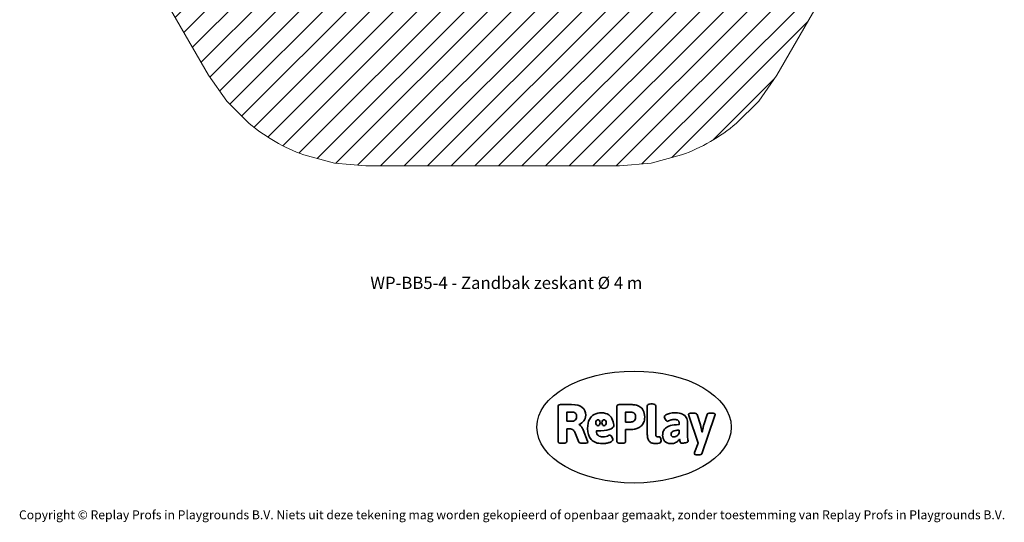
# Model space of a CAD drawing. Units: millimetres. Extents: x -4534 to 4839, y -3372 to 7663.
# Drawn here: x -4534 to 4839, y -3372 to 1416 of the extents above; entities that cross this region are included whole.
import ezdxf

# ---------------------------------------------------------------- set-up
doc = ezdxf.new("R2010")
doc.units = ezdxf.units.MM
doc.linetypes.add('XKITLINE00', pattern=[0])
doc.layers.add('Benaming', color=7, linetype='Continuous', lineweight=20, true_color=0x00a19a)
doc.layers.add('Logo-Copywrite', color=7, linetype='Continuous')
doc.layers.add('Opvangzone', color=7, linetype='Continuous', true_color=0x00a19a)
doc.layers.add('Overlapping', color=7, linetype='Continuous', true_color=0x00a19a)
doc.styles.get("Standard").update_dxf_attribs({"font": 'arial.ttf'})
doc.styles.add('VR Benaming txt 140', font='arial.ttf', dxfattribs={"height": 140})

# ---------------------------------------------------------------- blocks, each defined once
blk = doc.blocks.new('onderschrift')
at = {"layer": 'Logo-Copywrite'}
blk.add_ellipse((1314.4, -2464.5), major_axis=(924.9, 0), ratio=0.576701, dxfattribs=at)
at = {"layer": 'Logo-Copywrite', "lineweight": 35}
for points, knots in [([(1520.3, -2622), (1507.7, -2622), (1496.3, -2620.3), (1486.4, -2616.8), (1476.4, -2613.4), (1468.1, -2608.1), (1461.4, -2600.8), (1454.7, -2593.6), (1449.6, -2584.4), (1446.2, -2573.4), (1442.7, -2562.3), (1441, -2549.2), (1441, -2534), (1441, -2534), (1441, -2262.1), (1441, -2262.1), (1441, -2250.5), (1451.9, -2244.7), (1473.6, -2244.7), (1473.6, -2244.7), (1488.8, -2244.7), (1488.8, -2244.7), (1510.6, -2244.7), (1521.4, -2250.5), (1521.4, -2262.1), (1521.4, -2262.1), (1521.4, -2535.1), (1521.4, -2535.1), (1521.4, -2543), (1523, -2548.9), (1526, -2552.7), (1529.1, -2556.5), (1534.1, -2558.4), (1541, -2558.4), (1543.5, -2558.4), (1546.2, -2558.1), (1549.1, -2557.3), (1552, -2556.6), (1554.2, -2556.3), (1555.7, -2556.3), (1559.3, -2556.3), (1562.4, -2559.3), (1564.9, -2565.2), (1567.4, -2571.2), (1569.3, -2577.4), (1570.6, -2583.7), (1571.9, -2590), (1572.5, -2593.9), (1572.5, -2595.4), (1572.5, -2603.7), (1569.3, -2609.8), (1563, -2613.6), (1556.6, -2617.4), (1549.4, -2619.7), (1541.3, -2620.6), (1533.1, -2621.5), (1526.1, -2622), (1520.3, -2622)], [0, 0, 0, 0, 1, 1, 1, 2, 2, 2, 3, 3, 3, 4, 4, 4, 5, 5, 5, 6, 6, 6, 7, 7, 7, 8, 8, 8, 9, 9, 9, 10, 10, 10, 11, 11, 11, 12, 12, 12, 13, 13, 13, 14, 14, 14, 15, 15, 15, 16, 16, 16, 17, 17, 17, 18, 18, 18, 19, 19, 19, 19]), ([(623.9, -2618.7), (602.2, -2618.7), (591.4, -2612.9), (591.4, -2601.3), (591.4, -2601.3), (591.4, -2271.9), (591.4, -2271.9), (591.4, -2257.5), (598.6, -2250.2), (613.1, -2250.2), (613.1, -2250.2), (719, -2250.2), (719, -2250.2), (766.1, -2250.2), (800.4, -2259.1), (822, -2276.8), (843.5, -2294.6), (854.3, -2319.7), (854.3, -2352.3), (854.3, -2373.3), (848.4, -2391.2), (836.6, -2405.9), (824.8, -2420.5), (809.5, -2431.5), (790.7, -2438.7), (790.7, -2438.7), (790.7, -2440.9), (790.7, -2440.9), (797.6, -2443.4), (804.7, -2449.5), (811.9, -2459.1), (819.1, -2468.7), (825.1, -2479.3), (829.8, -2490.9), (829.8, -2490.9), (872.5, -2597.5), (872.5, -2597.5), (874.3, -2602.3), (875.3, -2605.7), (875.3, -2607.9), (875.3, -2615.1), (864.4, -2618.7), (842.7, -2618.7), (842.7, -2618.7), (820.4, -2618.7), (820.4, -2618.7), (812.4, -2618.7), (805.6, -2617.9), (800, -2616.3), (794.4, -2614.7), (790.7, -2611.7), (788.9, -2607.3), (788.9, -2607.3), (751.1, -2514.2), (751.1, -2514.2), (745.6, -2503.4), (739.6, -2495.2), (732.9, -2489.8), (726.2, -2484.3), (713.9, -2481.6), (696.2, -2481.6), (696.2, -2481.6), (675, -2481.6), (675, -2481.6), (675, -2481.6), (675, -2601.3), (675, -2601.3), (675, -2612.9), (664.1, -2618.7), (642.4, -2618.7), (642.4, -2618.7), (623.9, -2618.7), (623.9, -2618.7)], [0, 0, 0, 0, 1, 1, 1, 2, 2, 2, 3, 3, 3, 4, 4, 4, 5, 5, 5, 6, 6, 6, 7, 7, 7, 8, 8, 8, 9, 9, 9, 10, 10, 10, 11, 11, 11, 12, 12, 12, 13, 13, 13, 14, 14, 14, 15, 15, 15, 16, 16, 16, 17, 17, 17, 18, 18, 18, 19, 19, 19, 20, 20, 20, 21, 21, 21, 22, 22, 22, 23, 23, 23, 24, 24, 24, 24]), ([(675, -2409.4), (675, -2409.4), (726.6, -2409.4), (726.6, -2409.4), (734.2, -2409.4), (741.2, -2407.3), (747.5, -2403.1), (753.9, -2399), (758.9, -2393.4), (762.7, -2386.3), (766.5, -2379.2), (768.4, -2371.4), (768.4, -2362.7), (768.4, -2350), (764.4, -2339.9), (756.2, -2332.5), (748.1, -2325.1), (736.9, -2321.4), (722.8, -2321.4), (722.8, -2321.4), (675, -2321.4), (675, -2321.4), (675, -2321.4), (675, -2409.4), (675, -2409.4)], [0, 0, 0, 0, 1, 1, 1, 2, 2, 2, 3, 3, 3, 4, 4, 4, 5, 5, 5, 6, 6, 6, 7, 7, 7, 8, 8, 8, 8]), ([(1121.4, -2453.6), (1121.4, -2440.4), (1118.3, -2420.7), (1110.5, -2399.5), (1102.7, -2378.3), (1090.3, -2361.3), (1073.3, -2348.5), (1056.3, -2335.6), (1033.5, -2329.2), (1004.8, -2329.2), (979.1, -2329.2), (956.3, -2334.1), (936.4, -2343.9), (916.5, -2353.6), (900.9, -2369.4), (889.7, -2391.1), (878.4, -2412.8), (872.8, -2441.6), (872.8, -2477.5), (872.8, -2521.3), (884.1, -2556.4), (906.8, -2582.6), (929.4, -2608.9), (965.4, -2622), (1014.6, -2622), (1022.2, -2622), (1031.5, -2621.3), (1042.6, -2619.8), (1053.6, -2618.4), (1064.5, -2616), (1075.2, -2612.8), (1085.9, -2609.5), (1094.7, -2605.4), (1101.8, -2600.5), (1108.9, -2595.6), (1112.4, -2589.8), (1112.4, -2582.9), (1112.4, -2579.3), (1110.9, -2574.2), (1107.8, -2567.7), (1104.7, -2561.2), (1101, -2555.2), (1096.6, -2549.7), (1092.3, -2544.3), (1088.1, -2541.6), (1084.2, -2541.6), (1081.6, -2541.6), (1077.4, -2542.9), (1071.4, -2545.7), (1065.4, -2548.4), (1058, -2551.2), (1049.1, -2554.1), (1040.2, -2557), (1030, -2558.4), (1018.4, -2558.4), (1000.7, -2558.4), (986.3, -2554.4), (975.2, -2546.2), (964.2, -2538.1), (957.2, -2523), (955.9, -2501.6), (959.9, -2501.6), (962.3, -2501.6), (967.5, -2501.6), (1057.4, -2501.6), (1121.4, -2478.9), (1121.4, -2453.6)], [0, 0, 0, 0, 1, 1, 1, 2, 2, 2, 3, 3, 3, 4, 4, 4, 5, 5, 5, 6, 6, 6, 7, 7, 7, 8, 8, 8, 9, 9, 9, 10, 10, 10, 11, 11, 11, 12, 12, 12, 13, 13, 13, 14, 14, 14, 15, 15, 15, 16, 16, 16, 17, 17, 17, 18, 18, 18, 19, 19, 19, 20, 20, 20, 21, 21, 21, 22, 22, 22, 22]), ([(1183.3, -2618.7), (1161.6, -2618.7), (1150.7, -2612.9), (1150.7, -2601.3), (1150.7, -2601.3), (1150.7, -2271.9), (1150.7, -2271.9), (1150.7, -2257.5), (1158, -2250.2), (1172.5, -2250.2), (1172.5, -2250.2), (1286.5, -2250.2), (1286.5, -2250.2), (1298.5, -2250.2), (1311.9, -2251.6), (1326.7, -2254.3), (1341.6, -2257), (1355.8, -2262.4), (1369.4, -2270.3), (1383, -2278.3), (1394.1, -2290.2), (1402.8, -2306.2), (1411.5, -2322.1), (1415.8, -2343.1), (1415.8, -2369.2), (1415.8, -2390.2), (1412.6, -2407.8), (1406, -2421.9), (1399.5, -2436), (1391.1, -2447.5), (1380.8, -2456.4), (1370.5, -2465.2), (1359.6, -2471.9), (1348.2, -2476.5), (1336.8, -2481), (1326, -2484.1), (1315.9, -2485.7), (1305.7, -2487.3), (1297.8, -2488.2), (1292, -2488.2), (1292, -2488.2), (1234.4, -2488.2), (1234.4, -2488.2), (1234.4, -2488.2), (1234.4, -2601.3), (1234.4, -2601.3), (1234.4, -2612.9), (1223.5, -2618.7), (1201.8, -2618.7), (1201.8, -2618.7), (1183.3, -2618.7), (1183.3, -2618.7)], [0, 0, 0, 0, 1, 1, 1, 2, 2, 2, 3, 3, 3, 4, 4, 4, 5, 5, 5, 6, 6, 6, 7, 7, 7, 8, 8, 8, 9, 9, 9, 10, 10, 10, 11, 11, 11, 12, 12, 12, 13, 13, 13, 14, 14, 14, 15, 15, 15, 16, 16, 16, 17, 17, 17, 17]), ([(1234.4, -2416.4), (1234.4, -2416.4), (1282.7, -2416.4), (1282.7, -2416.4), (1287.8, -2416.4), (1293.1, -2415.8), (1298.8, -2414.5), (1304.4, -2413.3), (1309.5, -2410.9), (1314.2, -2407.5), (1318.9, -2404), (1322.7, -2399.2), (1325.6, -2393.1), (1328.5, -2386.9), (1330, -2379), (1330, -2369.2), (1330, -2356.1), (1327.4, -2346.2), (1322.4, -2339.3), (1317.3, -2332.4), (1311.2, -2327.7), (1303.9, -2325.2), (1296.7, -2322.7), (1289.6, -2321.4), (1282.7, -2321.4), (1282.7, -2321.4), (1234.4, -2321.4), (1234.4, -2321.4), (1234.4, -2321.4), (1234.4, -2416.4), (1234.4, -2416.4)], [0, 0, 0, 0, 1, 1, 1, 2, 2, 2, 3, 3, 3, 4, 4, 4, 5, 5, 5, 6, 6, 6, 7, 7, 7, 8, 8, 8, 9, 9, 9, 10, 10, 10, 10]), ([(1667.5, -2622), (1638.2, -2622), (1617.5, -2614.3), (1605.3, -2598.9), (1593.2, -2583.5), (1587.1, -2564.8), (1587.1, -2542.7), (1587.1, -2531.5), (1588.8, -2520), (1592.3, -2508.2), (1595.7, -2496.4), (1602.7, -2485.5), (1613.2, -2475.3), (1623.7, -2465.2), (1639.4, -2457), (1660.2, -2450.9), (1681, -2444.7), (1708.6, -2441.6), (1743, -2441.6), (1743, -2441.6), (1743, -2423.7), (1743, -2423.7), (1743, -2413.2), (1739.7, -2405.4), (1733, -2400.4), (1726.3, -2395.3), (1715.5, -2392.7), (1700.7, -2392.7), (1687.6, -2392.7), (1676.3, -2394.2), (1666.7, -2397.1), (1657.1, -2400), (1649.3, -2402.9), (1643.4, -2405.8), (1637.4, -2408.7), (1633.3, -2410.1), (1631.1, -2410.1), (1627.5, -2410.1), (1623.4, -2407.3), (1618.9, -2401.7), (1614.4, -2396.1), (1610.6, -2389.8), (1607.5, -2382.7), (1604.4, -2375.6), (1602.9, -2370.3), (1602.9, -2366.7), (1602.9, -2360.5), (1607.3, -2354.5), (1616.2, -2348.7), (1625.1, -2343), (1637.4, -2338.2), (1653.1, -2334.6), (1668.9, -2331), (1686.7, -2329.2), (1706.6, -2329.2), (1735.2, -2329.2), (1758.1, -2333.1), (1775.1, -2340.9), (1792.1, -2348.7), (1804.4, -2359.3), (1812, -2372.9), (1819.6, -2386.5), (1823.4, -2402.2), (1823.4, -2419.9), (1823.4, -2419.9), (1823.4, -2522), (1823.4, -2522), (1823.4, -2540.9), (1824, -2555.3), (1825.1, -2565.2), (1826.1, -2575.2), (1827.2, -2582.6), (1828.3, -2587.5), (1829.4, -2592.4), (1829.9, -2596.8), (1829.9, -2600.8), (1829.9, -2604.1), (1827.5, -2606.8), (1822.6, -2609), (1817.7, -2611.1), (1811.8, -2612.9), (1804.7, -2614.4), (1797.6, -2615.8), (1790.7, -2616.8), (1784, -2617.4), (1777.3, -2617.9), (1772.4, -2618.2), (1769.1, -2618.2), (1763.3, -2618.2), (1759.1, -2616.1), (1756.3, -2611.9), (1753.6, -2607.8), (1751.7, -2602.7), (1750.6, -2596.7), (1749.5, -2590.8), (1748.5, -2585.4), (1747.4, -2580.7), (1746.3, -2582.9), (1742.6, -2587.3), (1736.2, -2594), (1729.9, -2600.7), (1721, -2607.1), (1709.6, -2613), (1698.2, -2619), (1684.2, -2622), (1667.5, -2622)], [0, 0, 0, 0, 1, 1, 1, 2, 2, 2, 3, 3, 3, 4, 4, 4, 5, 5, 5, 6, 6, 6, 7, 7, 7, 8, 8, 8, 9, 9, 9, 10, 10, 10, 11, 11, 11, 12, 12, 12, 13, 13, 13, 14, 14, 14, 15, 15, 15, 16, 16, 16, 17, 17, 17, 18, 18, 18, 19, 19, 19, 20, 20, 20, 21, 21, 21, 22, 22, 22, 23, 23, 23, 24, 24, 24, 25, 25, 25, 26, 26, 26, 27, 27, 27, 28, 28, 28, 29, 29, 29, 30, 30, 30, 31, 31, 31, 32, 32, 32, 33, 33, 33, 34, 34, 34, 35, 35, 35, 35]), ([(1921.2, -2729.6), (1899.4, -2729.6), (1888.6, -2725.7), (1888.6, -2718.1), (1888.6, -2716.7), (1888.8, -2715.2), (1889.1, -2713.5), (1889.5, -2711.9), (1890, -2710.2), (1890.8, -2708.4), (1890.8, -2708.4), (1925.1, -2616.8), (1925.1, -2616.8), (1925.1, -2616.8), (1835.3, -2354.2), (1835.3, -2354.2), (1835, -2352.4), (1834.5, -2350.6), (1834, -2349), (1833.4, -2347.4), (1833.2, -2345.9), (1833.2, -2344.4), (1833.2, -2336.4), (1844.2, -2332.5), (1866.3, -2332.5), (1866.3, -2332.5), (1883.7, -2332.5), (1883.7, -2332.5), (1891.7, -2332.5), (1898.4, -2333.3), (1903.8, -2334.9), (1909.2, -2336.5), (1912.7, -2339.5), (1914.1, -2343.9), (1914.1, -2343.9), (1946.2, -2444.4), (1946.2, -2444.4), (1948, -2450.5), (1950.3, -2460.1), (1953.2, -2473.1), (1956.1, -2486.2), (1958.8, -2498.5), (1961.4, -2510.1), (1961.4, -2510.1), (1963.5, -2510.1), (1963.5, -2510.1), (1966.1, -2498.5), (1968.8, -2486.1), (1971.7, -2472.9), (1974.6, -2459.7), (1976.9, -2450.2), (1978.8, -2444.4), (1978.8, -2444.4), (2010.8, -2343.9), (2010.8, -2343.9), (2012.2, -2339.5), (2015.7, -2336.5), (2021.1, -2334.9), (2026.6, -2333.3), (2033.3, -2332.5), (2041.2, -2332.5), (2041.2, -2332.5), (2054.3, -2332.5), (2054.3, -2332.5), (2076, -2332.5), (2086.9, -2336.4), (2086.9, -2344.4), (2086.9, -2346.9), (2086.3, -2350.2), (2085.2, -2354.2), (2085.2, -2354.2), (1960.8, -2718.1), (1960.8, -2718.1), (1959.4, -2722.5), (1955.9, -2725.5), (1950.5, -2727.1), (1945.1, -2728.7), (1938.4, -2729.6), (1930.4, -2729.6), (1930.4, -2729.6), (1921.2, -2729.6), (1921.2, -2729.6)], [0, 0, 0, 0, 1, 1, 1, 2, 2, 2, 3, 3, 3, 4, 4, 4, 5, 5, 5, 6, 6, 6, 7, 7, 7, 8, 8, 8, 9, 9, 9, 10, 10, 10, 11, 11, 11, 12, 12, 12, 13, 13, 13, 14, 14, 14, 15, 15, 15, 16, 16, 16, 17, 17, 17, 18, 18, 18, 19, 19, 19, 20, 20, 20, 21, 21, 21, 22, 22, 22, 23, 23, 23, 24, 24, 24, 25, 25, 25, 26, 26, 26, 27, 27, 27, 27]), ([(956.1, -2443.4), (947.9, -2432.3), (947.9, -2414.3), (956.1, -2403.2), (964.2, -2392.1), (977.5, -2392.1), (985.7, -2403.2), (993.9, -2414.3), (993.9, -2432.3), (985.7, -2443.4), (977.5, -2454.5), (964.2, -2454.5), (956.1, -2443.4)], [0, 0, 0, 0, 1, 1, 1, 2, 2, 2, 3, 3, 3, 4, 4, 4, 4]), ([(1014.5, -2403.2), (1022.6, -2392.1), (1035.9, -2392.1), (1044.1, -2403.2), (1052.3, -2414.3), (1052.3, -2432.3), (1044.1, -2443.4), (1035.9, -2454.5), (1022.6, -2454.5), (1014.5, -2443.4), (1006.3, -2432.3), (1006.3, -2414.3), (1014.5, -2403.2)], [0, 0, 0, 0, 1, 1, 1, 2, 2, 2, 3, 3, 3, 4, 4, 4, 4]), ([(1694.1, -2558.4), (1704.6, -2558.4), (1714.3, -2555.2), (1723.2, -2548.7), (1732.1, -2542.1), (1738.7, -2534), (1743, -2524.2), (1743, -2524.2), (1743, -2494.3), (1743, -2494.3), (1730, -2494.3), (1718.8, -2495.2), (1709.4, -2497), (1699.9, -2498.9), (1692.1, -2501.4), (1685.7, -2504.7), (1679.4, -2507.9), (1674.7, -2512.1), (1671.6, -2517.1), (1668.5, -2522.2), (1667, -2528), (1667, -2534.5), (1667, -2541.4), (1669.2, -2547.1), (1673.8, -2551.6), (1678.3, -2556.2), (1685.1, -2558.4), (1694.1, -2558.4)], [0, 0, 0, 0, 1, 1, 1, 2, 2, 2, 3, 3, 3, 4, 4, 4, 5, 5, 5, 6, 6, 6, 7, 7, 7, 8, 8, 8, 9, 9, 9, 9])]:
    blk.add_open_spline(points, degree=3, knots=knots, dxfattribs=at)
at = {"layer": 'Logo-Copywrite', "insert": (-4540.5, -3258), "char_height": 85, "attachment_point": 1}
blk.add_mtext_dynamic_manual_height_columns('{\\fAsap|b0|i0|c0|p2;Copyright © Replay Profs in Playgrounds B.V. Niets uit deze tekening mag worden gekopieerd of openbaar gemaakt, zonder toestemming van Replay Profs in Playgrounds B.V.}', width=10615.551, gutter_width=10, heights=[0], dxfattribs=at)
blk = doc.blocks.new('WP-BB5-4')
at = {"layer": 'Overlapping'}
h = blk.add_hatch(dxfattribs=at)
h.set_pattern_fill('ANSI31', color=256, scale=50)
h.paths.add_polyline_path([(1124.1, 5843.5), (-1185.3, 5843.5), (-2340, 3843.5), (-1185.3, 1843.5), (1124.1, 1843.5), (2278.8, 3843.5)], flags=0)
h.paths.add_polyline_path([(2674.3, 6798.5), (2501.4, 7045.5), (2288.1, 7258.7, 0.087489), (1767.8, 7559.1), (1476.5, 7637.2), (1176.1, 7663.5), (-1237.2, 7663.5), (-1537.6, 7637.2), (-1828.9, 7559.1, 0.087489), (-2349.2, 7258.7), (-2562.5, 7045.5), (-2735.4, 6798.5), (-3942.1, 4708.5), (-4069.5, 4435.2), (-4147.6, 4143.9, 0.087489), (-4147.6, 3543.1), (-4069.5, 3251.8), (-3942.1, 2978.5), (-2735.4, 888.5), (-2562.5, 641.5), (-2349.2, 428.2, 0.087489), (-1828.9, 127.8), (-1537.6, 49.8), (-1237.2, 23.5), (1176.1, 23.5), (1476.5, 49.8), (1767.8, 127.8, 0.087489), (2288.1, 428.2), (2501.4, 641.5), (2674.3, 888.5), (3881, 2978.5), (4008.4, 3251.8), (4086.5, 3543.1, 0.087489), (4086.5, 4143.9), (4008.4, 4435.2), (3881, 4708.5)])
h.paths.add_polyline_path([(-1393.1, 5843.5), (-1447.2, 5843.5), (-1447.2, 6023.5), (-1289.2, 6023.5), (-1210.2, 6160.3), (-1054.3, 6070.3), (-1081.3, 6023.5), (1020.2, 6023.5), (993.2, 6070.3), (1149.1, 6160.3), (1228.1, 6023.5), (1386.1, 6023.5), (1386.1, 5843.5), (1332, 5843.5), (2382.8, 4023.5), (2409.8, 4070.3), (2565.7, 3980.3), (2486.7, 3843.5), (2565.7, 3706.6), (2409.8, 3616.6), (2382.8, 3663.5), (1332, 1843.5), (1386.1, 1843.5), (1386.1, 1663.5), (1228.1, 1663.5), (1149.1, 1526.6), (993.2, 1616.6), (1020.2, 1663.5), (-1081.3, 1663.5), (-1054.3, 1616.6), (-1210.2, 1526.6), (-1289.2, 1663.5), (-1447.2, 1663.5), (-1447.2, 1843.5), (-1393.1, 1843.5), (-2443.9, 3663.5), (-2470.9, 3616.6), (-2626.8, 3706.6), (-2547.8, 3843.5), (-2626.8, 3980.3), (-2470.9, 4070.3), (-2443.9, 4023.5)], flags=16)
h.paths.add_polyline_path([(-2312.6, 4074.1), (-2311.9, 4075.7), (-2314.7, 4075.5)], flags=0)
h.paths.add_polyline_path([(-2317.3, 4075.4), (-2307.4, 4072.7), (-2305.5, 4074.8), (-2310.7, 4078.3), (-2316.8, 4079.9), (-2316.8, 4079.9)], flags=0)
h.paths.add_polyline_path([(-2314.9, 4064.4), (-2315, 4064.4), (-2315, 4064.4)], flags=0)
h.paths.add_polyline_path([(-2321, 4040.1), (-2317.8, 4039.2), (-2314.7, 4040.4)], flags=0)
h.paths.add_polyline_path([(-2315.7, 4044.8), (-2315.3, 4043.2), (-2313.1, 4045)], flags=0)
h.paths.add_polyline_path([(-2333.7, 4051.4), (-2331.4, 4049.9), (-2332.3, 4052.2)], flags=0)
h.paths.add_polyline_path([(-2302.1, 4063.6), (-2303.9, 4065.7), (-2303.7, 4063.2)], flags=0)
h.paths.add_polyline_path([(-2313.5, 4057.6), (-2313.4, 4057.6), (-2318.2, 4060.7), (-2316.9, 4059.1)], flags=0)
h.paths.add_polyline_path([(-2314.5, 4056), (-2313.5, 4057.5), (-2317.2, 4058.5)], flags=0)
h.paths.add_polyline_path([(-2338.9, 4065.4), (-2338.8, 4062.1), (-2337.1, 4068.1)], flags=0)
h.paths.add_polyline_path([(-2326.6, 4073.4), (-2329, 4072.5), (-2330.4, 4070.3)], flags=0)
h.paths.add_polyline_path([(-2335.7, 4056.4), (-2333.9, 4054.2), (-2334.3, 4061.6)], flags=0)
h.paths.add_polyline_path([(-2299, 4057.9), (-2298.1, 4061.1), (-2299.3, 4064.1)], flags=0)
h.paths.add_polyline_path([(-2319.4, 4054.1), (-2319.4, 4054.1), (-2319.5, 4054.1)], flags=0)
h.paths.add_polyline_path([(-2321.8, 4065.1), (-2321.9, 4065.1), (-2321.9, 4065.1)], flags=0)
h.paths.add_polyline_path([(-2324.7, 4058.8), (-2324.7, 4058.7), (-2324.6, 4058.7)], flags=0)
h.paths.add_polyline_path([(-2437.6, 3857.6), (-2436.9, 3859.2), (-2439.7, 3859)], flags=0)
h.paths.add_polyline_path([(-2442.3, 3858.9), (-2432.4, 3856.2), (-2430.5, 3858.3), (-2435.7, 3861.7), (-2441.8, 3863.4), (-2441.8, 3863.4)], flags=0)
h.paths.add_polyline_path([(-2439.9, 3847.9), (-2440, 3847.9), (-2440, 3847.9)], flags=0)
h.paths.add_polyline_path([(-2446, 3823.6), (-2442.8, 3822.7), (-2439.7, 3823.9)], flags=0)
h.paths.add_polyline_path([(-2440.7, 3828.3), (-2440.3, 3826.7), (-2438.1, 3828.5)], flags=0)
h.paths.add_polyline_path([(-2458.7, 3834.9), (-2456.4, 3833.4), (-2457.3, 3835.7)], flags=0)
h.paths.add_polyline_path([(-2427.1, 3847), (-2428.9, 3849.2), (-2428.7, 3846.7)], flags=0)
h.paths.add_polyline_path([(-2438.5, 3841.1), (-2438.4, 3841.1), (-2443.2, 3844.2), (-2441.9, 3842.6)], flags=0)
h.paths.add_polyline_path([(-2439.5, 3839.5), (-2438.5, 3841), (-2442.2, 3842)], flags=0)
h.paths.add_polyline_path([(-2457.4, 3852.2), (-2458, 3849.8), (-2455.4, 3853.8)], flags=0)
h.paths.add_polyline_path([(-2463.9, 3848.9), (-2463.8, 3845.6), (-2462.1, 3851.6)], flags=0)
h.paths.add_polyline_path([(-2424, 3841.4), (-2423.1, 3844.6), (-2424.3, 3847.6)], flags=0)
h.paths.add_polyline_path([(-2444.4, 3837.6), (-2444.4, 3837.6), (-2444.5, 3837.6)], flags=0)
h.paths.add_polyline_path([(-2446.9, 3848.6), (-2446.9, 3848.6), (-2446.8, 3848.6)], flags=0)
h.paths.add_polyline_path([(-2449.7, 3842.2), (-2449.7, 3842.2), (-2449.6, 3842.2)], flags=0)
h.paths.add_polyline_path([(-2312.6, 3641.1), (-2311.9, 3642.7), (-2314.7, 3642.5)], flags=0)
h.paths.add_polyline_path([(-2317.2, 3642.4), (-2307.4, 3639.7), (-2305.5, 3641.9), (-2310.7, 3645.3), (-2316.8, 3646.9), (-2316.8, 3646.9)], flags=0)
h.paths.add_polyline_path([(-2314.9, 3631.4), (-2314.9, 3631.5), (-2315, 3631.4)], flags=0)
h.paths.add_polyline_path([(-2321, 3607.1), (-2317.8, 3606.2), (-2314.7, 3607.4)], flags=0)
h.paths.add_polyline_path([(-2315.6, 3611.8), (-2315.3, 3610.2), (-2313.1, 3612)], flags=0)
h.paths.add_polyline_path([(-2333.7, 3618.4), (-2331.4, 3616.9), (-2332.3, 3619.2)], flags=0)
h.paths.add_polyline_path([(-2302.1, 3630.6), (-2303.9, 3632.8), (-2303.7, 3630.2)], flags=0)
h.paths.add_polyline_path([(-2313.5, 3624.6), (-2313.4, 3624.7), (-2318.2, 3627.7), (-2316.9, 3626.1)], flags=0)
h.paths.add_polyline_path([(-2314.5, 3623), (-2313.5, 3624.5), (-2317.2, 3625.5)], flags=0)
h.paths.add_polyline_path([(-2332.4, 3635.7), (-2333, 3633.3), (-2330.4, 3637.4)], flags=0)
h.paths.add_polyline_path([(-2338.9, 3632.4), (-2338.8, 3629.1), (-2337.1, 3635.1)], flags=0)
h.paths.add_polyline_path([(-2299, 3624.9), (-2298.1, 3628.1), (-2299.3, 3631.1)], flags=0)
h.paths.add_polyline_path([(-2324.3, 3629.3), (-2324.3, 3629.3), (-2324.3, 3629.4)], flags=0)
h.paths.add_polyline_path([(-2319.4, 3621.1), (-2319.4, 3621.1), (-2319.5, 3621.1)], flags=0)
h.paths.add_polyline_path([(-1380.5, 5708.8), (-1382.1, 5714.9), (-1382.1, 5714.9), (-1381.8, 5721.1), (-1381.8, 5721.1), (-1379.5, 5727), (-1379.5, 5727), (-1375.6, 5731.8), (-1375.6, 5731.8), (-1370.3, 5735.2), (-1370.3, 5735.2), (-1364.3, 5736.9), (-1364.3, 5736.9), (-1358, 5736.5), (-1358, 5736.5), (-1352.2, 5734.3), (-1352.2, 5734.3), (-1347.3, 5730.4), (-1347.3, 5730.4), (-1343.9, 5725.1), (-1343.9, 5725.1), (-1342.3, 5719.1), (-1342.3, 5719.1), (-1342.6, 5712.8), (-1342.6, 5712.8), (-1344.9, 5707), (-1344.9, 5707), (-1348.8, 5702.1), (-1348.8, 5702.1), (-1354.1, 5698.7), (-1354.1, 5698.7), (-1360.1, 5697.1), (-1360.1, 5697.1), (-1366.4, 5697.4), (-1366.4, 5697.4), (-1372.2, 5699.7), (-1372.2, 5699.7), (-1377.1, 5703.6), (-1377.1, 5703.6), (-1380.5, 5708.8)], flags=0)
h.paths.add_polyline_path([(-1377.3, 5720.2), (-1378.3, 5717.8), (-1377.6, 5715.4)], flags=0)
h.paths.add_polyline_path([(-1372.3, 5704.5), (-1369.9, 5703.6), (-1373.7, 5706.6)], flags=0)
h.paths.add_polyline_path([(-1358, 5701.4), (-1355.9, 5702.8), (-1360.6, 5701.6)], flags=0)
h.paths.add_polyline_path([(-1359, 5732.1), (-1361.4, 5733), (-1363.8, 5732.4)], flags=0)
h.paths.add_polyline_path([(-1367.3, 5719.9), (-1367.4, 5719.9), (-1367.4, 5719.9)], flags=0)
h.paths.add_polyline_path([(-1363.4, 5711.1), (-1363.4, 5711.2), (-1363.4, 5711.2)], flags=0)
h.paths.add_polyline_path([(-1356.3, 5717.7), (-1356.3, 5717.7), (-1356.3, 5717.6)], flags=0)
h.paths.add_polyline_path([(-1361, 5722.8), (-1361, 5722.8), (-1361, 5722.8)], flags=0)
h.paths.add_polyline_path([(-1347.2, 5711.2), (-1347, 5713.8), (-1348.8, 5709.2)], flags=0)
h.paths.add_polyline_path([(-1348, 5723.3), (-1348.7, 5725.7), (-1350.7, 5727.3)], flags=0)
h.paths.add_polyline_path([(-1234, 5948.6), (-1233.6, 5950.3), (-1236.4, 5949.5)], flags=0)
h.paths.add_polyline_path([(-1238.8, 5948.9), (-1228.6, 5948.3), (-1227.2, 5950.8), (-1233.1, 5953), (-1239.3, 5953.4), (-1239.3, 5953.4)], flags=0)
h.paths.add_polyline_path([(-1234.3, 5938.6), (-1234.3, 5938.7), (-1234.3, 5938.6)], flags=0)
h.paths.add_polyline_path([(-1241.4, 5913.9), (-1238.3, 5912.7), (-1235.1, 5913.6)], flags=0)
h.paths.add_polyline_path([(-1235.6, 5918.1), (-1235.4, 5916.4), (-1233.1, 5917.9)], flags=0)
h.paths.add_polyline_path([(-1250, 5922), (-1247.3, 5921), (-1248.7, 5923.1)], flags=0)
h.paths.add_polyline_path([(-1221.5, 5940.5), (-1223.7, 5942.2), (-1223.1, 5939.8)], flags=0)
h.paths.add_polyline_path([(-1231.4, 5932.2), (-1231.4, 5932.3), (-1235, 5933.7), (-1236.2, 5933.6), (-1236.2, 5933.3)], flags=0)
h.paths.add_polyline_path([(-1257.1, 5931.4), (-1257.3, 5928.1), (-1255.5, 5925.3)], flags=0)
h.paths.add_polyline_path([(-1235.3, 5932.4), (-1232.1, 5930.5), (-1232.1, 5930.6), (-1236.5, 5934.2)], flags=0)
h.paths.add_polyline_path([(-1233.2, 5929.1), (-1232.1, 5930.5), (-1235.7, 5931.8)], flags=0)
h.paths.add_polyline_path([(-1254.5, 5943.5), (-1250.6, 5948.3), (-1253.4, 5946.5)], flags=0)
h.paths.add_polyline_path([(-1223.8, 5925.7), (-1226.9, 5922), (-1225.7, 5920.7)], flags=0)
h.paths.add_polyline_path([(-1242.6, 5931.1), (-1242.6, 5931), (-1242.6, 5931)], flags=0)
h.paths.add_polyline_path([(-1241.2, 5937.9), (-1241.2, 5937.8), (-1241.2, 5937.8)], flags=0)
h.paths.add_polyline_path([(-984, 5948.6), (-983.6, 5950.3), (-986.4, 5949.5)], flags=0)
h.paths.add_polyline_path([(-988.8, 5948.9), (-978.6, 5948.3), (-977.2, 5950.8), (-983.1, 5953), (-989.3, 5953.4), (-989.3, 5953.4)], flags=0)
h.paths.add_polyline_path([(-984.3, 5938.6), (-984.3, 5938.7), (-984.3, 5938.6)], flags=0)
h.paths.add_polyline_path([(-991.4, 5913.9), (-988.3, 5912.7), (-985.1, 5913.6)], flags=0)
h.paths.add_polyline_path([(-985.6, 5918.1), (-985.4, 5916.4), (-983.1, 5917.9)], flags=0)
h.paths.add_polyline_path([(-1000, 5922), (-997.3, 5921), (-998.7, 5923.1)], flags=0)
h.paths.add_polyline_path([(-971.5, 5940.5), (-973.7, 5942.2), (-973.1, 5939.8)], flags=0)
h.paths.add_polyline_path([(-981.4, 5932.2), (-981.4, 5932.3), (-985, 5933.7), (-986.2, 5933.6), (-986.2, 5933.3)], flags=0)
h.paths.add_polyline_path([(-1007.1, 5931.4), (-1007.3, 5928.1), (-1005.5, 5925.3)], flags=0)
h.paths.add_polyline_path([(-985.3, 5932.4), (-982.1, 5930.5), (-982.1, 5930.6), (-986.5, 5934.2)], flags=0)
h.paths.add_polyline_path([(-983.2, 5929.1), (-982.1, 5930.5), (-985.7, 5931.8)], flags=0)
h.paths.add_polyline_path([(-1004.5, 5943.5), (-1000.6, 5948.3), (-1003.4, 5946.5)], flags=0)
h.paths.add_polyline_path([(-992.6, 5931.1), (-992.6, 5931), (-992.6, 5931)], flags=0)
h.paths.add_polyline_path([(-991.2, 5937.9), (-991.2, 5937.8), (-991.2, 5937.8)], flags=0)
h.paths.add_polyline_path([(-973.8, 5925.7), (-976.9, 5922), (-975.7, 5920.7)], flags=0)
h.paths.add_polyline_path([(-1353.1, 1982.5), (-1352.1, 1983.9), (-1354.9, 1984.3)], flags=0)
h.paths.add_polyline_path([(-1357.4, 1984.7), (-1348.3, 1980.1), (-1346, 1981.7), (-1350.5, 1986.2), (-1356, 1989), (-1356, 1989)], flags=0)
h.paths.add_polyline_path([(-1357.4, 1973.5), (-1357.5, 1973.5), (-1357.5, 1973.5)], flags=0)
h.paths.add_polyline_path([(-1368.4, 1951), (-1365.5, 1949.5), (-1362.2, 1950)], flags=0)
h.paths.add_polyline_path([(-1362.2, 1954.5), (-1362.2, 1952.8), (-1359.7, 1954.1)], flags=0)
h.paths.add_polyline_path([(-1374.7, 1960.9), (-1373.6, 1958.6), (-1371.3, 1957.5)], flags=0)
h.paths.add_polyline_path([(-1365.7, 1965.2), (-1365.6, 1965.1), (-1365.6, 1965.2)], flags=0)
h.paths.add_polyline_path([(-1368.4, 1989), (-1368.4, 1989), (-1368.4, 1989), (-1367, 1984.7), (-1367, 1984.7), (-1367, 1984.7), (-1364, 1975.6), (-1357.3, 1976.7), (-1356.6, 1971.8), (-1343.2, 1976.2), (-1342.2, 1970), (-1342.2, 1970), (-1343.2, 1963.8), (-1343.2, 1963.8), (-1346, 1958.2), (-1346, 1958.2), (-1350.5, 1953.8), (-1350.5, 1953.8), (-1356, 1951), (-1360.4, 1964.3), (-1364.8, 1962.1), (-1367.9, 1968.2), (-1381.2, 1963.8), (-1382.2, 1970), (-1382.2, 1970), (-1381.2, 1976.2), (-1381.2, 1976.2), (-1378.4, 1981.7), (-1378.4, 1981.7), (-1374, 1986.2), (-1374, 1986.2), (-1368.4, 1989)], flags=0)
h.paths.add_polyline_path([(-1376.5, 1977.3), (-1376.9, 1974.8), (-1374.7, 1979.1)], flags=0)
h.paths.add_polyline_path([(-1367.1, 1973.4), (-1367, 1973.4), (-1367, 1973.5)], flags=0)
h.paths.add_polyline_path([(-1357.4, 1966.6), (-1357.4, 1966.6), (-1357.4, 1966.5)], flags=0)
h.paths.add_polyline_path([(-1349.7, 1960.9), (-1347.9, 1962.7), (-1347.5, 1965.2)], flags=0)
h.paths.add_polyline_path([(-1228.1, 1766), (-1227.1, 1767.4), (-1229.9, 1767.8)], flags=0)
h.paths.add_polyline_path([(-1232.4, 1768.2), (-1223.3, 1763.6), (-1221, 1765.2), (-1225.5, 1769.7), (-1231, 1772.5), (-1231, 1772.5)], flags=0)
h.paths.add_polyline_path([(-1232.4, 1757), (-1232.5, 1757), (-1232.5, 1757)], flags=0)
h.paths.add_polyline_path([(-1243.4, 1734.5), (-1240.5, 1733), (-1237.2, 1733.5)], flags=0)
h.paths.add_polyline_path([(-1237.2, 1738), (-1237.2, 1736.3), (-1234.7, 1737.6)], flags=0)
h.paths.add_polyline_path([(-1249.7, 1744.4), (-1248.6, 1742.1), (-1246.3, 1740.9)], flags=0)
h.paths.add_polyline_path([(-1240.7, 1748.7), (-1240.6, 1748.6), (-1240.6, 1748.6)], flags=0)
h.paths.add_polyline_path([(-1243.4, 1772.5), (-1243.4, 1772.5), (-1243.4, 1772.5), (-1242, 1768.2), (-1242, 1768.2), (-1242, 1768.2), (-1239, 1759.1), (-1232.3, 1760.2), (-1231.6, 1755.3), (-1218.2, 1759.7), (-1217.2, 1753.5), (-1217.2, 1753.5), (-1218.2, 1747.3), (-1218.2, 1747.3), (-1221, 1741.7), (-1221, 1741.7), (-1225.5, 1737.3), (-1225.5, 1737.3), (-1231, 1734.5), (-1235.4, 1747.8), (-1239.8, 1745.6), (-1242.9, 1751.6), (-1256.2, 1747.3), (-1257.2, 1753.5), (-1257.2, 1753.5), (-1256.2, 1759.7), (-1256.2, 1759.7), (-1253.4, 1765.2), (-1253.4, 1765.2), (-1249, 1769.7), (-1249, 1769.7), (-1243.4, 1772.5)], flags=0)
h.paths.add_polyline_path([(-1251.5, 1760.8), (-1251.9, 1758.3), (-1249.7, 1762.6)], flags=0)
h.paths.add_polyline_path([(-1240.8, 1758.2), (-1240.8, 1758.2), (-1240.7, 1758.3)], flags=0)
h.paths.add_polyline_path([(-1224.7, 1744.4), (-1222.9, 1746.2), (-1222.5, 1748.7)], flags=0)
h.paths.add_polyline_path([(-1236.4, 1754.1), (-1233.7, 1748.7), (-1232.4, 1750)], flags=0)
h.paths.add_polyline_path([(-978.1, 1766), (-977.1, 1767.4), (-979.9, 1767.8)], flags=0)
h.paths.add_polyline_path([(-982.4, 1768.2), (-973.3, 1763.6), (-971, 1765.2), (-975.5, 1769.7), (-981, 1772.5), (-981, 1772.5)], flags=0)
h.paths.add_polyline_path([(-982.4, 1757), (-982.5, 1757), (-982.5, 1757)], flags=0)
h.paths.add_polyline_path([(-993.4, 1734.5), (-990.5, 1733), (-987.2, 1733.5)], flags=0)
h.paths.add_polyline_path([(-987.2, 1738), (-987.2, 1736.3), (-984.7, 1737.6)], flags=0)
h.paths.add_polyline_path([(-999.8, 1744.4), (-998.6, 1742.1), (-996.3, 1741)], flags=0)
h.paths.add_polyline_path([(-990.7, 1748.7), (-990.7, 1748.6), (-990.6, 1748.7)], flags=0)
h.paths.add_polyline_path([(-999, 1769.7), (-993.4, 1772.5), (-993.4, 1772.5), (-993.4, 1772.5), (-993.4, 1772.5), (-992, 1768.2), (-992, 1768.2), (-992, 1768.2), (-989.1, 1759.1), (-982.4, 1760.2), (-981.6, 1755.3), (-968.2, 1759.7), (-967.2, 1753.5), (-967.2, 1753.5), (-968.2, 1747.3), (-968.2, 1747.3), (-971, 1741.7), (-971, 1741.7), (-975.5, 1737.3), (-975.5, 1737.3), (-981, 1734.5), (-985.4, 1747.9), (-989.8, 1745.6), (-992.9, 1751.7), (-1006.2, 1747.3), (-1007.2, 1753.5), (-1007.2, 1753.5), (-1006.2, 1759.7), (-1006.2, 1759.7), (-1003.4, 1765.2), (-1003.4, 1765.2), (-999, 1769.7)], flags=0)
h.paths.add_polyline_path([(-1001.6, 1760.8), (-1002, 1758.3), (-999.8, 1762.6)], flags=0)
h.paths.add_polyline_path([(-992.9, 1755.3), (-992.9, 1755.2), (-992.9, 1755.3)], flags=0)
h.paths.add_polyline_path([(-982.4, 1750.1), (-982.4, 1750.1), (-982.4, 1750)], flags=0)
h.paths.add_polyline_path([(-974.7, 1744.4), (-972.9, 1746.2), (-972.5, 1748.7)], flags=0)
h.paths.add_polyline_path([(930.9, 5948.2), (931.4, 5949.8), (928.6, 5949.3)], flags=0)
h.paths.add_polyline_path([(926.1, 5948.9), (936.2, 5947.3), (937.9, 5949.6), (932.3, 5952.5), (926.1, 5953.5), (926.1, 5953.5)], flags=0)
h.paths.add_polyline_path([(929.6, 5938.3), (929.6, 5938.3), (929.5, 5938.3)], flags=0)
h.paths.add_polyline_path([(926.1, 5913.5), (929.4, 5912.9), (932.3, 5914.4)], flags=0)
h.paths.add_polyline_path([(930.9, 5918.7), (931.4, 5917.1), (933.4, 5919.1)], flags=0)
h.paths.add_polyline_path([(912.2, 5923.4), (914.7, 5922.1), (913.6, 5924.4)], flags=0)
h.paths.add_polyline_path([(942.4, 5938.8), (940.5, 5940.8), (940.8, 5938.2)], flags=0)
h.paths.add_polyline_path([(906.1, 5933.5), (905.6, 5930.2), (907.1, 5927.3)], flags=0)
h.paths.add_polyline_path([(909.8, 5938.8), (910.2, 5936), (911.4, 5938.2)], flags=0)
h.paths.add_polyline_path([(927.9, 5932.2), (930.9, 5930), (931, 5930), (926.9, 5934.1)], flags=0)
h.paths.add_polyline_path([(929.6, 5928.7), (930.9, 5929.9), (927.4, 5931.7)], flags=0)
h.paths.add_polyline_path([(911.8, 5940.8), (917, 5946), (912.2, 5943.6)], flags=0)
h.paths.add_polyline_path([(921.3, 5936.9), (921.3, 5936.9), (921.3, 5936.9)], flags=0)
h.paths.add_polyline_path([(921.4, 5929.9), (921.4, 5929.9), (921.3, 5930)], flags=0)
h.paths.add_polyline_path([(944.6, 5924), (945.1, 5927.3), (942.3, 5921.7)], flags=0)
h.paths.add_polyline_path([(1180.9, 5948.2), (1181.4, 5949.8), (1178.6, 5949.4)], flags=0)
h.paths.add_polyline_path([(1176.1, 5949), (1186.2, 5947.4), (1187.9, 5949.7), (1182.3, 5952.5), (1176.1, 5953.5), (1176.1, 5953.5)], flags=0)
h.paths.add_polyline_path([(1179.6, 5938.3), (1179.5, 5938.3), (1179.5, 5938.3)], flags=0)
h.paths.add_polyline_path([(1176.1, 5913.5), (1179.4, 5913), (1182.3, 5914.5)], flags=0)
h.paths.add_polyline_path([(1180.9, 5918.7), (1181.4, 5917.2), (1183.4, 5919.1)], flags=0)
h.paths.add_polyline_path([(1162.2, 5923.4), (1164.7, 5922.1), (1163.6, 5924.4)], flags=0)
h.paths.add_polyline_path([(1192.4, 5938.8), (1190.4, 5940.8), (1190.8, 5938.3)], flags=0)
h.paths.add_polyline_path([(1156.1, 5933.5), (1155.6, 5930.2), (1157.1, 5927.3)], flags=0)
h.paths.add_polyline_path([(1159.8, 5938.8), (1160.2, 5936), (1161.4, 5938.3)], flags=0)
h.paths.add_polyline_path([(1177.9, 5932.2), (1180.9, 5930), (1180.9, 5930.1), (1176.9, 5934.1)], flags=0)
h.paths.add_polyline_path([(1179.6, 5928.7), (1180.9, 5929.9), (1177.4, 5931.7)], flags=0)
h.paths.add_polyline_path([(1161.8, 5940.8), (1167, 5946), (1162.2, 5943.6)], flags=0)
h.paths.add_polyline_path([(1171.3, 5937), (1171.3, 5936.9), (1171.3, 5936.9)], flags=0)
h.paths.add_polyline_path([(1171.3, 5929.9), (1171.4, 5929.9), (1171.3, 5930)], flags=0)
h.paths.add_polyline_path([(1194.6, 5924), (1195.1, 5927.3), (1192.3, 5921.7)], flags=0)
h.paths.add_polyline_path([(1305.9, 5731.7), (1306.4, 5733.3), (1303.6, 5732.9)], flags=0)
h.paths.add_polyline_path([(1301.1, 5732.5), (1311.2, 5730.9), (1312.9, 5733.2), (1307.3, 5736), (1301.1, 5737), (1301.1, 5737)], flags=0)
h.paths.add_polyline_path([(1304.6, 5721.8), (1304.5, 5721.8), (1304.5, 5721.8)], flags=0)
h.paths.add_polyline_path([(1301.1, 5697), (1304.4, 5696.5), (1307.3, 5698)], flags=0)
h.paths.add_polyline_path([(1305.9, 5702.2), (1306.4, 5700.6), (1308.4, 5702.6)], flags=0)
h.paths.add_polyline_path([(1287.2, 5706.9), (1289.7, 5705.6), (1288.6, 5707.9)], flags=0)
h.paths.add_polyline_path([(1317.4, 5722.3), (1315.4, 5724.3), (1315.8, 5721.8)], flags=0)
h.paths.add_polyline_path([(1281.1, 5717), (1280.6, 5713.7), (1282.1, 5710.8)], flags=0)
h.paths.add_polyline_path([(1284.8, 5722.3), (1285.2, 5719.5), (1286.4, 5721.8)], flags=0)
h.paths.add_polyline_path([(1302.9, 5715.7), (1305.9, 5713.5), (1305.9, 5713.6), (1301.9, 5717.6)], flags=0)
h.paths.add_polyline_path([(1304.6, 5712.2), (1305.9, 5713.4), (1302.4, 5715.2)], flags=0)
h.paths.add_polyline_path([(1286.8, 5724.3), (1292, 5729.5), (1287.2, 5727.1)], flags=0)
h.paths.add_polyline_path([(1296.3, 5720.5), (1296.3, 5720.4), (1296.3, 5720.4)], flags=0)
h.paths.add_polyline_path([(1296.3, 5713.4), (1296.4, 5713.4), (1296.3, 5713.5)], flags=0)
h.paths.add_polyline_path([(1319.6, 5707.5), (1320.1, 5710.8), (1317.3, 5705.2)], flags=0)
h.paths.add_polyline_path([(933.9, 1766.9), (934.7, 1768.3), (931.9, 1768.5)], flags=0)
h.paths.add_polyline_path([(929.3, 1768.6), (938.9, 1765), (941, 1766.9), (936.1, 1770.8), (930.3, 1773), (930.3, 1773)], flags=0)
h.paths.add_polyline_path([(930.5, 1757.4), (930.5, 1757.5), (930.5, 1757.5)], flags=0)
h.paths.add_polyline_path([(922, 1733.9), (925, 1732.7), (928.2, 1733.6)], flags=0)
h.paths.add_polyline_path([(927.7, 1738.1), (927.9, 1736.4), (930.3, 1737.9)], flags=0)
h.paths.add_polyline_path([(910.4, 1746.5), (912.6, 1744.7), (912, 1747.2)], flags=0)
h.paths.add_polyline_path([(943.2, 1755.3), (941.6, 1757.6), (941.5, 1755.1)], flags=0)
h.paths.add_polyline_path([(927.1, 1753.6), (926.1, 1753.5), (927.1, 1753.3)], flags=0)
h.paths.add_polyline_path([(931.2, 1750.5), (931.3, 1750.6), (926.9, 1754.2), (928, 1752.4)], flags=0)
h.paths.add_polyline_path([(930.1, 1749.1), (931.2, 1750.5), (927.6, 1751.8)], flags=0)
h.paths.add_polyline_path([(928.5, 1748.1), (928.6, 1748.1), (927.6, 1751.8), (926.8, 1752.7), (926.5, 1752.6)], flags=0)
h.paths.add_polyline_path([(918, 1771.7), (914.8, 1770.9), (912.7, 1768.3)], flags=0)
h.paths.add_polyline_path([(915.7, 1765), (913.6, 1763.6), (912.7, 1761.2)], flags=0)
h.paths.add_polyline_path([(939.5, 1738.6), (942.3, 1740.4), (943.4, 1743.5)], flags=0)
h.paths.add_polyline_path([(942.9, 1749.9), (942.2, 1752.6), (939.5, 1745.7)], flags=0)
h.paths.add_polyline_path([(907.8, 1745.3), (908.7, 1742.2), (911.2, 1740.1)], flags=0)
h.paths.add_polyline_path([(920.7, 1751), (920.7, 1751), (920.7, 1751.1)], flags=0)
h.paths.add_polyline_path([(926, 1754.5), (920.2, 1752.9), (920.2, 1752.8), (926.2, 1752.5)], flags=0)
h.paths.add_polyline_path([(923.7, 1758.9), (923.6, 1758.9), (923.6, 1758.8)], flags=0)
h.paths.add_polyline_path([(1308.8, 1983.4), (1309.7, 1984.8), (1306.9, 1985)], flags=0)
h.paths.add_polyline_path([(1304.3, 1985.1), (1313.8, 1981.5), (1316, 1983.4), (1311.1, 1987.3), (1305.2, 1989.5), (1305.2, 1989.5)], flags=0)
h.paths.add_polyline_path([(1305.5, 1973.9), (1305.5, 1974), (1305.4, 1974)], flags=0)
h.paths.add_polyline_path([(1296.9, 1950.4), (1300, 1949.2), (1303.2, 1950.1)], flags=0)
h.paths.add_polyline_path([(1302.7, 1954.6), (1302.9, 1952.9), (1305.3, 1954.4)], flags=0)
h.paths.add_polyline_path([(1285.4, 1963), (1287.6, 1961.2), (1286.9, 1963.7)], flags=0)
h.paths.add_polyline_path([(1318.2, 1971.8), (1316.6, 1974.1), (1316.5, 1971.6)], flags=0)
h.paths.add_polyline_path([(1302.1, 1970.1), (1301.1, 1970), (1302.1, 1969.8)], flags=0)
h.paths.add_polyline_path([(1306.2, 1967), (1306.2, 1967.1), (1301.8, 1970.7), (1303, 1968.9)], flags=0)
h.paths.add_polyline_path([(1305.1, 1965.6), (1306.2, 1967), (1302.6, 1968.3)], flags=0)
h.paths.add_polyline_path([(1303.5, 1964.6), (1303.6, 1964.6), (1302.6, 1968.3), (1301.8, 1969.2), (1301.5, 1969.1)], flags=0)
h.paths.add_polyline_path([(1287.7, 1984.8), (1284.9, 1983.1), (1283.8, 1980)], flags=0)
h.paths.add_polyline_path([(1287.7, 1977.7), (1286.1, 1975.7), (1285.9, 1973.2)], flags=0)
h.paths.add_polyline_path([(1295.7, 1967.5), (1295.7, 1967.5), (1295.7, 1967.6)], flags=0)
h.paths.add_polyline_path([(1301, 1971), (1295.2, 1969.4), (1295.2, 1969.3), (1301.2, 1969)], flags=0)
h.paths.add_polyline_path([(1314.5, 1955.1), (1317.2, 1956.9), (1318.4, 1960)], flags=0)
h.paths.add_polyline_path([(1317.9, 1966.4), (1317.1, 1969.1), (1314.5, 1962.2)], flags=0)
h.paths.add_polyline_path([(1298.6, 1975.4), (1298.6, 1975.4), (1298.7, 1975.4)], flags=0)
h.paths.add_polyline_path([(2264.1, 4074.1), (2264.7, 4075.6), (2261.9, 4075.5)], flags=0)
h.paths.add_polyline_path([(2259.4, 4075.4), (2269.2, 4072.7), (2271.1, 4074.8), (2265.9, 4078.2), (2259.9, 4079.9), (2259.9, 4079.9)], flags=0)
h.paths.add_polyline_path([(2261.7, 4064.4), (2261.7, 4064.4), (2261.7, 4064.4)], flags=0)
h.paths.add_polyline_path([(2255.7, 4040.1), (2258.9, 4039.2), (2261.9, 4040.4)], flags=0)
h.paths.add_polyline_path([(2261, 4044.8), (2261.3, 4043.2), (2263.5, 4045)], flags=0)
h.paths.add_polyline_path([(2242.9, 4051.4), (2245.3, 4049.8), (2244.4, 4052.2)], flags=0)
h.paths.add_polyline_path([(2274.6, 4063.5), (2272.8, 4065.7), (2272.9, 4063.2)], flags=0)
h.paths.add_polyline_path([(2263.2, 4057.6), (2263.2, 4057.6), (2258.4, 4060.7), (2259.8, 4059.1)], flags=0)
h.paths.add_polyline_path([(2239.5, 4068.1), (2237.7, 4065.3), (2237.9, 4062.1)], flags=0)
h.paths.add_polyline_path([(2242.4, 4061.6), (2241, 4056.4), (2242.7, 4054.2)], flags=0)
h.paths.add_polyline_path([(1183.9, 1766.9), (1184.7, 1768.3), (1181.9, 1768.5)], flags=0)
h.paths.add_polyline_path([(1179.3, 1768.6), (1188.9, 1765), (1191, 1766.9), (1186.1, 1770.8), (1180.3, 1773), (1180.3, 1773)], flags=0)
h.paths.add_polyline_path([(1180.5, 1757.4), (1180.5, 1757.5), (1180.5, 1757.5)], flags=0)
h.paths.add_polyline_path([(1172, 1733.9), (1175, 1732.7), (1178.2, 1733.6)], flags=0)
h.paths.add_polyline_path([(1177.7, 1738.1), (1177.9, 1736.4), (1180.3, 1737.9)], flags=0)
h.paths.add_polyline_path([(1160.4, 1746.5), (1162.6, 1744.7), (1162, 1747.2)], flags=0)
h.paths.add_polyline_path([(1193.2, 1755.3), (1191.6, 1757.6), (1191.5, 1755.1)], flags=0)
h.paths.add_polyline_path([(1177.1, 1753.6), (1176.1, 1753.5), (1177.1, 1753.3)], flags=0)
h.paths.add_polyline_path([(1181.2, 1750.5), (1181.3, 1750.6), (1176.9, 1754.2), (1178, 1752.4)], flags=0)
h.paths.add_polyline_path([(1180.1, 1749.1), (1181.2, 1750.5), (1177.6, 1751.8)], flags=0)
h.paths.add_polyline_path([(1178.5, 1748.1), (1178.6, 1748.1), (1177.6, 1751.8), (1176.8, 1752.7), (1176.5, 1752.6)], flags=0)
h.paths.add_polyline_path([(1168, 1771.7), (1164.8, 1770.9), (1162.7, 1768.3)], flags=0)
h.paths.add_polyline_path([(1162.7, 1761.2), (1161.1, 1759.2), (1161, 1756.7)], flags=0)
h.paths.add_polyline_path([(2262.2, 4056), (2263.1, 4057.5), (2259.4, 4058.5)], flags=0)
h.paths.add_polyline_path([(2260.7, 4054.8), (2260.8, 4054.9), (2259.4, 4058.5), (2258.5, 4059.3), (2258.3, 4059.1)], flags=0)
h.paths.add_polyline_path([(2247.6, 4072.5), (2246.3, 4070.3), (2250, 4073.4)], flags=0)
h.paths.add_polyline_path([(1174.5, 1768.9), (1174.3, 1770.5), (1169.8, 1767.6)], flags=0)
h.paths.add_polyline_path([(2254.8, 4065.1), (2254.7, 4065.1), (2254.7, 4065)], flags=0)
h.paths.add_polyline_path([(2252, 4058.7), (2252, 4058.7), (2252, 4058.7)], flags=0)
h.paths.add_polyline_path([(1189.5, 1738.6), (1192.3, 1740.4), (1193.4, 1743.5)], flags=0)
h.paths.add_polyline_path([(1192.9, 1749.9), (1192.2, 1752.6), (1189.5, 1745.7)], flags=0)
h.paths.add_polyline_path([(1173.7, 1758.9), (1173.6, 1758.9), (1173.6, 1758.8)], flags=0)
h.paths.add_polyline_path([(1170.2, 1752.9), (1170.2, 1752.8), (1170.2, 1752.8)], flags=0)
h.paths.add_polyline_path([(1174.9, 1747.7), (1174.9, 1747.7), (1175, 1747.7)], flags=0)
h.paths.add_polyline_path([(2277.3, 4064.1), (2277.2, 4067.4), (2275.1, 4070)], flags=0)
h.paths.add_polyline_path([(2275.2, 4048.7), (2276, 4051.8), (2272.6, 4046.6)], flags=0)
h.paths.add_polyline_path([(2264.1, 3641.1), (2264.8, 3642.7), (2261.9, 3642.5)], flags=0)
h.paths.add_polyline_path([(2259.4, 3642.4), (2269.3, 3639.7), (2271.2, 3641.8), (2265.9, 3645.2), (2259.9, 3646.9), (2259.9, 3646.9)], flags=0)
h.paths.add_polyline_path([(2261.7, 3631.4), (2261.7, 3631.4), (2261.7, 3631.4)], flags=0)
h.paths.add_polyline_path([(2255.7, 3607.1), (2258.9, 3606.2), (2261.9, 3607.4)], flags=0)
h.paths.add_polyline_path([(2261, 3611.8), (2261.3, 3610.2), (2263.5, 3612)], flags=0)
h.paths.add_polyline_path([(2242.9, 3618.4), (2245.3, 3616.9), (2244.4, 3619.2)], flags=0)
h.paths.add_polyline_path([(2274.6, 3630.5), (2272.8, 3632.7), (2272.9, 3630.2)], flags=0)
h.paths.add_polyline_path([(2263.2, 3624.6), (2263.2, 3624.6), (2258.4, 3627.7), (2259.8, 3626.1)], flags=0)
h.paths.add_polyline_path([(2262.2, 3623), (2263.1, 3624.5), (2259.4, 3625.5)], flags=0)
h.paths.add_polyline_path([(2260.7, 3621.8), (2260.8, 3621.9), (2259.4, 3625.5), (2258.5, 3626.3), (2258.3, 3626.1)], flags=0)
h.paths.add_polyline_path([(2242.9, 3640.4), (2240.4, 3638.3), (2239.5, 3635.1)], flags=0)
h.paths.add_polyline_path([(2242.4, 3628.6), (2241, 3623.4), (2242.8, 3621.2)], flags=0)
h.paths.add_polyline_path([(2250, 3640.4), (2247.7, 3639.5), (2246.3, 3637.3)], flags=0)
h.paths.add_polyline_path([(2257.2, 3621.1), (2257.2, 3621.1), (2257.2, 3621.1)], flags=0)
h.paths.add_polyline_path([(2254.7, 3632.1), (2254.7, 3632.1), (2254.8, 3632.1)], flags=0)
h.paths.add_polyline_path([(2252, 3625.7), (2252, 3625.7), (2252, 3625.7)], flags=0)
h.paths.add_polyline_path([(2277.3, 3631.1), (2277.2, 3634.4), (2275.1, 3637)], flags=0)
h.paths.add_polyline_path([(2275.2, 3615.7), (2276, 3618.8), (2272.6, 3613.6)], flags=0)
h.paths.add_polyline_path([(2389.1, 3857.6), (2389.8, 3859.2), (2386.9, 3859)], flags=0)
h.paths.add_polyline_path([(2384.4, 3858.9), (2394.3, 3856.2), (2396.2, 3858.3), (2390.9, 3861.7), (2384.9, 3863.4), (2384.9, 3863.4)], flags=0)
h.paths.add_polyline_path([(2386.7, 3847.9), (2386.7, 3847.9), (2386.7, 3847.9)], flags=0)
h.paths.add_polyline_path([(2380.7, 3823.6), (2383.9, 3822.7), (2386.9, 3823.9)], flags=0)
h.paths.add_polyline_path([(2386, 3828.3), (2386.3, 3826.7), (2388.5, 3828.5)], flags=0)
h.paths.add_polyline_path([(2367.9, 3834.9), (2370.3, 3833.4), (2369.4, 3835.7)], flags=0)
h.paths.add_polyline_path([(2399.6, 3847), (2397.8, 3849.2), (2397.9, 3846.7)], flags=0)
h.paths.add_polyline_path([(2388.2, 3841.1), (2388.2, 3841.1), (2383.4, 3844.2), (2384.8, 3842.6)], flags=0)
h.paths.add_polyline_path([(2364.5, 3851.6), (2362.7, 3848.9), (2362.9, 3845.6)], flags=0)
h.paths.add_polyline_path([(2367.4, 3845.1), (2366, 3839.9), (2367.8, 3837.7)], flags=0)
h.paths.add_polyline_path([(2387.2, 3839.5), (2388.1, 3841), (2384.4, 3842)], flags=0)
h.paths.add_polyline_path([(2385.7, 3838.3), (2385.8, 3838.4), (2384.4, 3842), (2383.5, 3842.8), (2383.3, 3842.6)], flags=0)
h.paths.add_polyline_path([(2372.7, 3856), (2371.3, 3853.8), (2375, 3856.9)], flags=0)
h.paths.add_polyline_path([(2379.8, 3848.6), (2379.7, 3848.6), (2379.7, 3848.6)], flags=0)
h.paths.add_polyline_path([(2377, 3842.2), (2377, 3842.2), (2377, 3842.2)], flags=0)
h.paths.add_polyline_path([(2402.3, 3847.6), (2402.2, 3850.9), (2400.1, 3853.5)], flags=0)
h.paths.add_polyline_path([(2400.2, 3832.2), (2401, 3835.3), (2397.6, 3830.1)], flags=0)
at = {"layer": 'Opvangzone', "linetype": 'XKITLINE00', "lineweight": 0}
blk.add_lwpolyline([(3881, 2978.5), (2674.3, 888.5), (2501.4, 641.5), (2288.1, 428.2, -0.087489), (1767.8, 127.8), (1476.5, 49.8), (1176.1, 23.5), (-1237.2, 23.5), (-1537.6, 49.8), (-1828.9, 127.8, -0.087489), (-2349.2, 428.2), (-2562.5, 641.5), (-2735.4, 888.5), (-3942.1, 2978.5)], format="xyb", dxfattribs=at)

msp = doc.modelspace()

# ---------------------------------------------------------------- block references
for name in ['WP-BB5-4', 'onderschrift']:
    msp.add_blockref(name, (0, 0))

# ---------------------------------------------------------------- texts
at = {"layer": 'Benaming', "insert": (-4137.5, -1032.5), "char_height": 140, "attachment_point": 1, "style": 'VR Benaming txt 140'}
msp.add_mtext_dynamic_manual_height_columns('\\pxqc;{\\fOpen Sans|b0|i0|c0|p34;\\H0.83333x;WP-BB5-4 - Zandbak zeskant Ø 4 m}', width=8472.759, gutter_width=12.5, heights=[0], dxfattribs=at)

doc.saveas('drawing.dxf')
